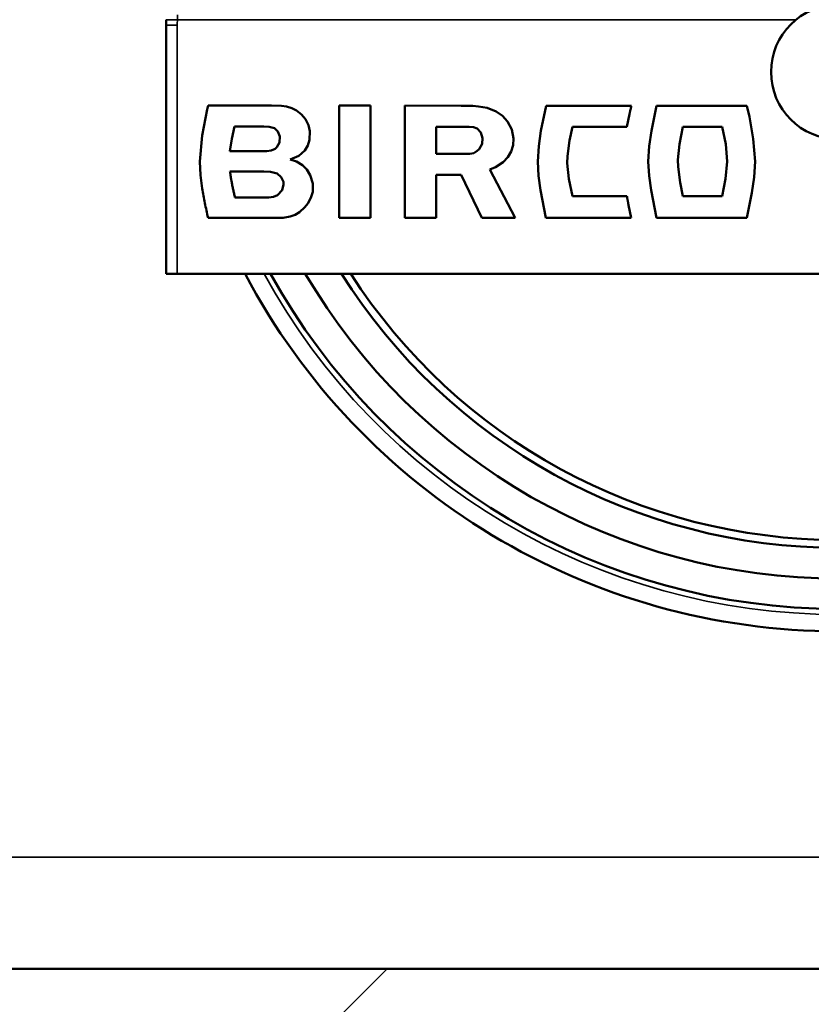
# Model space of a CAD drawing. Units: millimetres. Extents: x 0 to 18670, y -369 to 2100.
# Drawn here: x 1512 to 1582, y 1227 to 1315 of the extents above; entities that cross this region are included whole.
import ezdxf

# ---------------------------------------------------------------- set-up
doc = ezdxf.new("R2010")
doc.units = ezdxf.units.MM
doc.header["$LTSCALE"] = 5
for name, color, linetype, lineweight in [('Schraffur (ISO)', 7, 'Continuous', 18), ('Sichtbar (ISO)', 7, 'Continuous', 50), ('Sichtbar schmal (ISO)', 7, 'Continuous', 35)]:
    doc.layers.add(name, color=color, linetype=linetype, lineweight=lineweight)

msp = doc.modelspace()

# ---------------------------------------------------------------- hatches: boundary and pattern name
at = {"layer": 'Schraffur (ISO)'}
h = msp.add_hatch(dxfattribs=at)
h.set_pattern_fill('ANSI33', color=256, scale=254, style=0)
h.set_pattern_definition([(45, (0, 0), (-44.9013, 44.9013), []), (45, (44.9, 0), (-44.9013, 44.9013), [31.75, -15.875])])
edge = h.paths.add_edge_path()
edge.add_line((1394.57, 1239.988), (1389.776, 1468.198))
edge.add_line((1389.776, 1468.198), (1372.276, 1485.198))
edge.add_line((1372.276, 1485.198), (1367.524, 1687.898))
edge.add_line((1367.524, 1687.898), (1334.673, 1687.898))
edge.add_line((1334.673, 1687.898), (1329.776, 1185.198))
edge.add_line((1329.776, 1185.198), (1839.776, 1185.198))
edge.add_line((1839.776, 1185.198), (1834.879, 1687.898))
edge.add_line((1834.879, 1687.898), (1802.027, 1687.898))
edge.add_line((1802.027, 1687.898), (1797.276, 1485.198))
edge.add_line((1797.276, 1485.198), (1779.776, 1468.198))
edge.add_line((1779.776, 1468.198), (1774.981, 1239.988))
edge.add_ellipse((1764.984, 1240.198), major_axis=(-0.21, -9.998), ratio=1, start_angle=1.20352, end_angle=90, ccw=False)
edge.add_line((1764.984, 1230.198), (1404.568, 1230.198))
edge.add_ellipse((1404.568, 1240.198), major_axis=(-10, 0), ratio=1, start_angle=1.20352, end_angle=90, ccw=False)

# ---------------------------------------------------------------- linework, layer by layer
at = {"layer": 'Sichtbar (ISO)'}
for p, q in [((1524.776, 1314.384), (1524.776, 1292.198)), ((1528.526, 1307.2), (1528.441, 1306.839)), ((1534.171, 1307.198), (1528.526, 1307.2)), ((1535.076, 1307.172), (1534.171, 1307.198)), ((1535.524, 1307.11), (1535.076, 1307.172)), ((1535.993, 1306.976), (1535.524, 1307.11)), ((1540.224, 1307.196), (1540.22, 1297.196)), ((1543.015, 1307.195), (1540.224, 1307.196)), ((1543.011, 1297.195), (1543.015, 1307.195)), ((1546.086, 1307.194), (1546.081, 1297.194)), ((1551.107, 1307.192), (1546.086, 1307.194)), ((1552.147, 1307.171), (1551.107, 1307.192)), ((1552.667, 1307.128), (1552.147, 1307.171)), ((1553.432, 1306.986), (1552.667, 1307.128)), ((1558.693, 1307.189), (1558.235, 1304.961)), ((1566.311, 1307.186), (1558.693, 1307.189)), ((1566.279, 1307.047), (1566.29, 1307.093)), ((1566.29, 1307.093), (1566.301, 1307.139)), ((1566.301, 1307.139), (1566.311, 1307.186)), ((1568.566, 1307.185), (1568.109, 1304.959)), ((1576.623, 1307.182), (1568.566, 1307.185)), ((1576.841, 1306.196), (1576.623, 1307.182)), ((1528.441, 1306.839), (1527.995, 1304.534)), ((1536.419, 1306.759), (1535.993, 1306.976)), ((1536.863, 1306.41), (1536.419, 1306.759)), ((1537.224, 1305.976), (1536.863, 1306.41)), ((1554.243, 1306.669), (1553.432, 1306.986)), ((1554.796, 1306.283), (1554.243, 1306.669)), ((1555.249, 1305.784), (1554.796, 1306.283)), ((1565.92, 1305.303), (1566.146, 1306.443)), ((1566.146, 1306.443), (1566.156, 1306.49)), ((1566.156, 1306.49), (1566.166, 1306.536)), ((1566.166, 1306.536), (1566.176, 1306.583)), ((1566.176, 1306.583), (1566.186, 1306.629)), ((1566.186, 1306.629), (1566.196, 1306.676)), ((1566.196, 1306.676), (1566.206, 1306.722)), ((1566.206, 1306.722), (1566.217, 1306.769)), ((1566.217, 1306.769), (1566.227, 1306.815)), ((1566.227, 1306.815), (1566.237, 1306.861)), ((1566.237, 1306.861), (1566.248, 1306.908)), ((1566.248, 1306.908), (1566.258, 1306.954)), ((1566.258, 1306.954), (1566.269, 1307)), ((1566.269, 1307), (1566.279, 1307.047)), ((1537.475, 1305.468), (1537.224, 1305.976)), ((1537.6, 1304.916), (1537.475, 1305.468)), ((1555.63, 1305.061), (1555.249, 1305.784)), ((1577.189, 1304.236), (1576.841, 1306.196)), ((1527.995, 1304.534), (1527.776, 1302.198)), ((1530.643, 1304.248), (1530.887, 1305.321)), ((1530.887, 1305.321), (1533.49, 1305.32)), ((1533.49, 1305.32), (1533.972, 1305.293)), ((1533.972, 1305.293), (1534.44, 1305.172)), ((1534.44, 1305.172), (1534.755, 1304.888)), ((1534.755, 1304.888), (1534.931, 1304.432)), ((1537.585, 1304.144), (1537.6, 1304.916)), ((1548.873, 1302.893), (1548.874, 1305.314)), ((1548.874, 1305.314), (1551.828, 1305.313)), ((1551.828, 1305.313), (1552.204, 1305.279)), ((1552.204, 1305.279), (1552.559, 1305.151)), ((1552.559, 1305.151), (1552.865, 1304.814)), ((1552.865, 1304.814), (1553.03, 1304.284)), ((1555.791, 1304.259), (1555.63, 1305.061)), ((1558.235, 1304.961), (1558.037, 1303.593)), ((1560.789, 1304.08), (1561.043, 1305.306)), ((1561.043, 1305.306), (1565.92, 1305.303)), ((1568.109, 1304.959), (1567.91, 1303.59)), ((1570.609, 1303.768), (1570.915, 1305.303)), ((1570.915, 1305.303), (1574.415, 1305.301)), ((1574.415, 1305.301), (1574.735, 1303.773)), ((1530.479, 1303.123), (1530.643, 1304.248)), ((1534.89, 1303.905), (1534.664, 1303.488)), ((1534.931, 1304.432), (1534.89, 1303.905)), ((1537.16, 1303.201), (1537.433, 1303.646)), ((1537.433, 1303.646), (1537.585, 1304.144)), ((1552.989, 1303.783), (1552.721, 1303.308)), ((1553.03, 1304.284), (1552.989, 1303.783)), ((1555.584, 1303.118), (1555.754, 1303.676)), ((1555.754, 1303.676), (1555.791, 1304.259)), ((1558.037, 1303.593), (1557.947, 1302.214)), ((1560.604, 1302.683), (1560.789, 1304.08)), ((1567.91, 1303.59), (1567.819, 1302.211)), ((1570.46, 1302.371), (1570.609, 1303.768)), ((1574.735, 1303.773), (1574.87, 1302.208)), ((1577.363, 1302.198), (1577.189, 1304.236)), ((1533.25, 1303.122), (1530.479, 1303.123)), ((1533.778, 1303.126), (1533.25, 1303.122)), ((1534.163, 1303.184), (1533.778, 1303.126)), ((1534.513, 1303.349), (1534.163, 1303.184)), ((1534.664, 1303.488), (1534.513, 1303.349)), ((1535.844, 1302.398), (1536.63, 1302.732)), ((1536.63, 1302.732), (1537.16, 1303.201)), ((1551.381, 1302.892), (1548.873, 1302.893)), ((1551.878, 1302.9), (1551.381, 1302.892)), ((1552.24, 1302.97), (1551.878, 1302.9)), ((1552.559, 1303.15), (1552.24, 1302.97)), ((1552.721, 1303.308), (1552.559, 1303.15)), ((1555.283, 1302.596), (1555.584, 1303.118)), ((1527.776, 1302.198), (1527.846, 1300.983)), ((1536.422, 1302.204), (1535.844, 1302.398)), ((1536.943, 1301.887), (1536.422, 1302.204)), ((1537.348, 1301.487), (1536.943, 1301.887)), ((1554.196, 1301.698), (1554.876, 1302.152)), ((1554.876, 1302.152), (1555.283, 1302.596)), ((1557.947, 1302.214), (1558.022, 1300.939)), ((1560.588, 1302.053), (1560.604, 1302.683)), ((1560.736, 1300.655), (1560.588, 1302.053)), ((1567.819, 1302.211), (1567.894, 1300.935)), ((1570.476, 1301.74), (1570.46, 1302.371)), ((1574.87, 1302.208), (1574.706, 1300.663)), ((1577.274, 1300.81), (1577.363, 1302.198)), ((1527.846, 1300.983), (1528.003, 1299.818)), ((1530.487, 1301.26), (1530.48, 1301.314)), ((1530.48, 1301.314), (1533.506, 1301.313)), ((1530.494, 1301.206), (1530.487, 1301.26)), ((1530.502, 1301.152), (1530.494, 1301.206)), ((1530.51, 1301.098), (1530.502, 1301.152)), ((1530.517, 1301.043), (1530.51, 1301.098)), ((1530.525, 1300.989), (1530.517, 1301.043)), ((1530.533, 1300.935), (1530.525, 1300.989)), ((1530.542, 1300.881), (1530.533, 1300.935)), ((1533.506, 1301.313), (1534.11, 1301.291)), ((1534.11, 1301.291), (1534.692, 1301.13)), ((1534.692, 1301.13), (1535.039, 1300.828)), ((1537.648, 1301.004), (1537.348, 1301.487)), ((1537.864, 1300.263), (1537.648, 1301.004)), ((1548.871, 1297.192), (1548.873, 1301.017)), ((1548.873, 1301.017), (1551.111, 1301.017)), ((1551.111, 1301.017), (1552.972, 1297.191)), ((1553.671, 1301.491), (1554.196, 1301.698)), ((1555.924, 1297.19), (1553.671, 1301.491)), ((1558.022, 1300.939), (1558.195, 1299.658)), ((1567.894, 1300.935), (1568.067, 1299.655)), ((1570.66, 1300.344), (1570.476, 1301.74)), ((1530.55, 1300.827), (1530.542, 1300.881)), ((1530.558, 1300.773), (1530.55, 1300.827)), ((1530.567, 1300.719), (1530.558, 1300.773)), ((1530.575, 1300.665), (1530.567, 1300.719)), ((1530.584, 1300.611), (1530.575, 1300.665)), ((1530.593, 1300.557), (1530.584, 1300.611)), ((1530.602, 1300.503), (1530.593, 1300.557)), ((1530.611, 1300.449), (1530.602, 1300.503)), ((1530.63, 1300.358), (1530.611, 1300.449)), ((1530.649, 1300.267), (1530.63, 1300.358)), ((1530.667, 1300.176), (1530.649, 1300.267)), ((1530.686, 1300.084), (1530.667, 1300.176)), ((1530.705, 1299.993), (1530.686, 1300.084)), ((1535.039, 1300.828), (1535.244, 1300.384)), ((1535.261, 1300.147), (1535.128, 1299.641)), ((1535.244, 1300.384), (1535.261, 1300.147)), ((1537.862, 1299.511), (1537.864, 1300.263)), ((1561.041, 1299.121), (1560.736, 1300.655)), ((1570.913, 1299.117), (1570.66, 1300.344)), ((1574.706, 1300.663), (1574.413, 1299.115)), ((1577.077, 1299.431), (1577.274, 1300.81)), ((1528.003, 1299.818), (1528.03, 1299.653)), ((1528.03, 1299.653), (1528.057, 1299.489)), ((1528.057, 1299.489), (1528.085, 1299.324)), ((1528.085, 1299.324), (1528.114, 1299.16)), ((1530.724, 1299.902), (1530.705, 1299.993)), ((1530.743, 1299.811), (1530.724, 1299.902)), ((1530.763, 1299.72), (1530.743, 1299.811)), ((1530.782, 1299.629), (1530.763, 1299.72)), ((1530.801, 1299.538), (1530.782, 1299.629)), ((1530.821, 1299.447), (1530.801, 1299.538)), ((1530.84, 1299.356), (1530.821, 1299.447)), ((1530.86, 1299.265), (1530.84, 1299.356)), ((1530.879, 1299.174), (1530.86, 1299.265)), ((1530.899, 1299.083), (1530.879, 1299.174)), ((1534.735, 1299.205), (1534.357, 1299.052)), ((1535.128, 1299.641), (1534.735, 1299.205)), ((1537.704, 1298.96), (1537.862, 1299.511)), ((1558.195, 1299.658), (1558.689, 1297.189)), ((1568.067, 1299.655), (1568.562, 1297.185)), ((1576.619, 1297.182), (1577.077, 1299.431)), ((1528.114, 1299.16), (1528.144, 1298.996)), ((1528.144, 1298.996), (1528.174, 1298.832)), ((1528.174, 1298.832), (1528.205, 1298.668)), ((1528.205, 1298.668), (1528.237, 1298.504)), ((1528.237, 1298.504), (1528.27, 1298.341)), ((1528.27, 1298.341), (1528.304, 1298.177)), ((1530.919, 1298.992), (1530.899, 1299.083)), ((1533.403, 1298.991), (1530.919, 1298.992)), ((1533.95, 1298.998), (1533.403, 1298.991)), ((1534.357, 1299.052), (1533.95, 1298.998)), ((1537.165, 1298.131), (1537.427, 1298.458)), ((1537.427, 1298.458), (1537.704, 1298.96)), ((1565.913, 1299.121), (1561.041, 1299.121)), ((1565.921, 1299.072), (1565.913, 1299.121)), ((1565.93, 1299.022), (1565.921, 1299.072)), ((1565.938, 1298.972), (1565.93, 1299.022)), ((1565.947, 1298.923), (1565.938, 1298.972)), ((1565.956, 1298.873), (1565.947, 1298.923)), ((1565.965, 1298.823), (1565.956, 1298.873)), ((1565.974, 1298.774), (1565.965, 1298.823)), ((1565.983, 1298.724), (1565.974, 1298.774)), ((1565.992, 1298.675), (1565.983, 1298.724)), ((1566.001, 1298.625), (1565.992, 1298.675)), ((1566.011, 1298.575), (1566.001, 1298.625)), ((1566.02, 1298.526), (1566.011, 1298.575)), ((1566.03, 1298.476), (1566.02, 1298.526)), ((1566.039, 1298.427), (1566.03, 1298.476)), ((1566.049, 1298.377), (1566.039, 1298.427)), ((1566.059, 1298.328), (1566.049, 1298.377)), ((1566.306, 1297.186), (1566.059, 1298.328)), ((1574.413, 1299.115), (1570.913, 1299.117)), ((1528.304, 1298.177), (1528.338, 1298.014)), ((1528.338, 1298.014), (1528.373, 1297.851)), ((1528.373, 1297.851), (1528.409, 1297.688)), ((1528.409, 1297.688), (1528.446, 1297.525)), ((1528.446, 1297.525), (1528.483, 1297.363)), ((1535.849, 1297.306), (1536.285, 1297.462)), ((1536.285, 1297.462), (1536.687, 1297.701)), ((1536.687, 1297.701), (1537.165, 1298.131)), ((1528.483, 1297.363), (1528.522, 1297.2)), ((1528.522, 1297.2), (1535.238, 1297.198)), ((1535.238, 1297.198), (1535.849, 1297.306)), ((1540.22, 1297.196), (1543.011, 1297.195)), ((1546.081, 1297.194), (1548.871, 1297.192)), ((1552.972, 1297.191), (1555.924, 1297.19)), ((1558.689, 1297.189), (1566.306, 1297.186)), ((1568.562, 1297.185), (1576.619, 1297.182)), ((1525.776, 1292.198), (1524.776, 1292.198)), ((1525.776, 1292.198), (1583.776, 1292.198)), ((1764.984, 1230.198), (1404.568, 1230.198))]:
    msp.add_line(p, q, dxfattribs=at)
msp.add_circle((1584.776, 1310.198), 6, dxfattribs=at)
for centre, radius, start, end in [((1544.776, 1314.384), 20, 178.62834, 180), ((1584.776, 1320.198), 59.9, 207.86862, 332.13138), ((1584.776, 1320.198), 57.9, 208.92029, 331.07971), ((1584.776, 1320.198), 55.2, 210.48059, 329.51941), ((1584.776, 1320.198), 52.45, 212.2654, 327.7346), ((1584.776, 1320.198), 51.75, 212.75602, 327.24398)]:
    msp.add_arc(centre, radius, start, end, dxfattribs=at)
at = {"layer": 'Sichtbar schmal (ISO)'}
for p, q in [((1525.776, 1314.384), (1524.776, 1314.384)), ((1525.781, 1314.839), (1524.782, 1314.863)), ((1525.776, 1292.198), (1525.776, 1314.384)), ((1525.781, 1314.839), (1580.973, 1314.839)), ((1774.985, 1240.145), (1394.567, 1240.145))]:
    msp.add_line(p, q, dxfattribs=at)
at = {"layer": 'Sichtbar schmal (ISO)', "flags": 128}
msp.add_lwpolyline([(1525.781, 1314.839), (1525.797, 1315.296)], dxfattribs=at)
at = {"layer": 'Sichtbar schmal (ISO)'}
for centre, radius, start, end in [((1544.776, 1314.384), 19, 178.62834, 180), ((1584.776, 1320.198), 58.4, 208.64962, 331.35038)]:
    msp.add_arc(centre, radius, start, end, dxfattribs=at)

doc.saveas('drawing.dxf')
